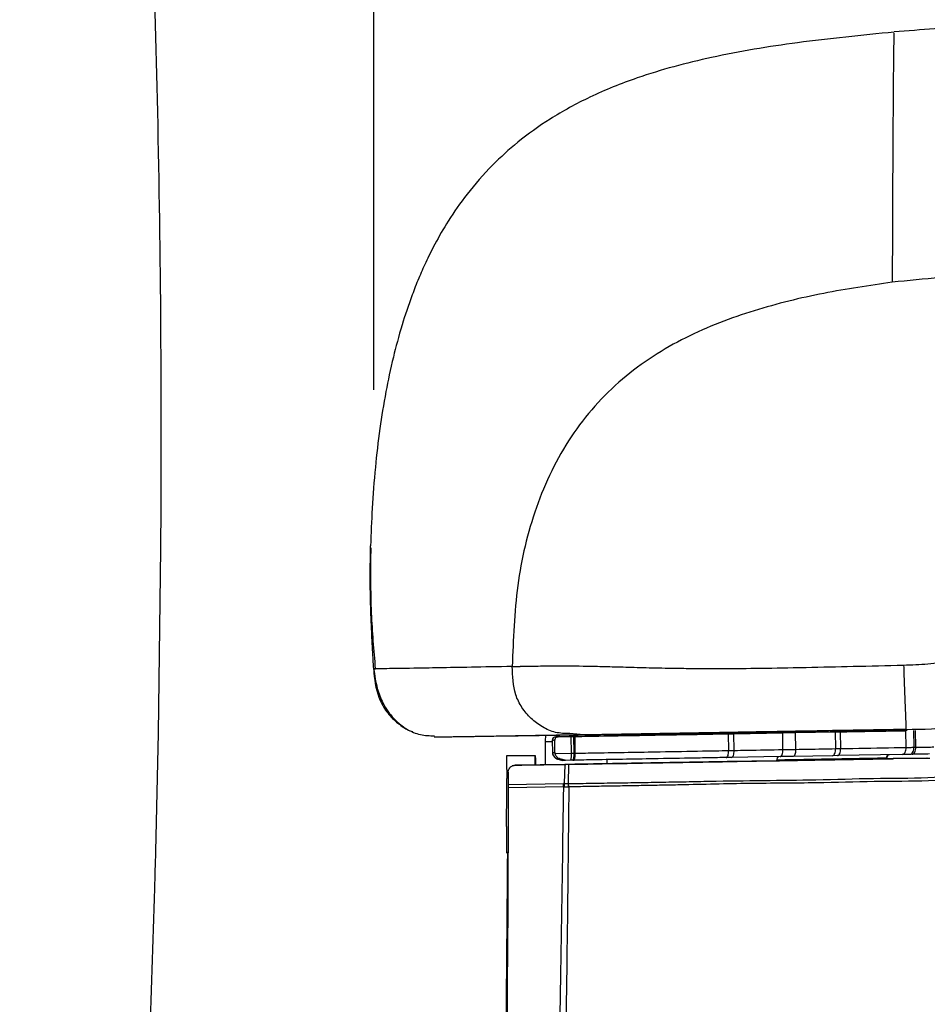
# Model space of a CAD drawing. Units: millimetres. Extents: x 0 to 297, y 0 to 210.
# Drawn here: x 52 to 55, y 121 to 125 of the extents above; entities that cross this region are included whole.
import ezdxf

# ---------------------------------------------------------------- set-up
doc = ezdxf.new("R2010")
doc.units = ezdxf.units.MM
doc.linetypes.add('SLD-Solid', pattern=[0])
doc.layers.add('DEFAULT', color=179, linetype='SLD-Solid')
doc.styles.add('SLDTEXTSTYLE2', font='GOTHIC.TTF', dxfattribs={"width": 0.913})
doc.dimstyles.new('SLDDIMSTYLE0', dxfattribs={"dimtxt": 3.5, "dimasz": 3.302, "dimexe": 0, "dimexo": 0.0625, "dimgap": 0.875, "dimtad": 1, "dimdec": 0, "dimlfac": 20, "dimrnd": 1e-09, "dimzin": 12, "dimdsep": 46, "dimtxsty": 'SLDTEXTSTYLE2', "dimsah": 1, "dimcen": 0.09, "dimadec": 0, "dimazin": 3, "dimtfac": 1, "dimtdec": 0, "dimtmove": 0, "dimatfit": 0, "dimfxl": 0, "dimfrac": 2, "dimtolj": 1, "dimtzin": 12, "dimarcsym": 0})
doc.dimstyles.new('SLDDIMSTYLE1', dxfattribs={"dimtxt": 3.5, "dimasz": 3.302, "dimexe": 0, "dimexo": 0.0625, "dimgap": 0.875, "dimtad": 1, "dimdec": 0, "dimlfac": 20, "dimrnd": 1e-09, "dimzin": 12, "dimdsep": 46, "dimtxsty": 'SLDTEXTSTYLE2', "dimsah": 1, "dimcen": 0.09, "dimadec": 0, "dimazin": 3, "dimtfac": 1, "dimtdec": 0, "dimtofl": 0, "dimtmove": 0, "dimatfit": 3, "dimfxl": 0, "dimfrac": 2, "dimtolj": 1, "dimtzin": 12, "dimarcsym": 0})

# ---------------------------------------------------------------- blocks, each defined once
blk = doc.blocks.new('_D')
at = {"layer": 'DEFAULT'}
for p, q in [((23.8935, 125.0432), (23.8935, 178.2141)), ((57.8704, 125.0432), (57.8704, 178.2141)), ((23.8935, 177.2141), (17.5435, 177.2141)), ((23.8935, 177.2141), (57.8704, 177.2141)), ((57.8704, 177.2141), (64.2204, 177.2141))]:
    blk.add_line(p, q, dxfattribs=at)
for points in [[(23.8935, 177.2141), (20.5915, 177.7221), (20.5915, 176.7061)], [(57.8704, 177.2141), (61.1724, 176.7061), (61.1724, 177.7221)]]:
    blk.add_solid(points, dxfattribs=at)
at = {"layer": 'DEFAULT', "char_height": 3.5, "attachment_point": 1, "style": 'SLDTEXTSTYLE2'}
for s, insert in [('680', (36.4356, 181.6873)), ('Outer width', (26.9953, 176.1311))]:
    blk.add_mtext(s, dxfattribs=dict(at, insert=insert))
blk = doc.blocks.new('_D_1')
at = {"layer": 'DEFAULT'}
for p, q in [((28.5929, 123.2261), (28.5929, 168.0016)), ((53.171, 123.2261), (53.171, 168.0016)), ((28.5929, 167.0016), (53.171, 167.0016))]:
    blk.add_line(p, q, dxfattribs=at)
for points in [[(28.5929, 167.0016), (31.8949, 166.4936), (31.8949, 167.5096)], [(53.171, 167.0016), (49.869, 167.5096), (49.869, 166.4936)]]:
    blk.add_solid(points, dxfattribs=at)
at = {"layer": 'DEFAULT', "char_height": 3.5, "attachment_point": 1, "rotation": 0, "style": 'SLDTEXTSTYLE2'}
for s, insert in [('492', (36.4356, 171.4743)), ('Inner', (34.7245, 165.918)), ('Width', (33.796, 160.3618))]:
    blk.add_mtext(s, dxfattribs=dict(at, insert=insert))

msp = doc.modelspace()

# ---------------------------------------------------------------- linework, layer by layer
at = {"color": 7, "linetype": 'SLD-Solid', "lineweight": 25}
for p, q in [((52.4068393, 122.6564655), (52.3981666, 121.9957175)), ((53.1732302, 122.2262004), (53.177768, 122.2263765)), ((55.0835385, 122.0046276), (54.0500553, 121.9865735)), ((55.0184589, 122.0033323), (55.0793453, 122.0043981)), ((55.0336567, 122.0037315), (55.0263895, 122.0033397)), ((55.0336567, 122.0037315), (55.0324515, 122.0036224)), ((55.078405, 122.0090906), (55.05981, 122.0087657)), ((55.0783108, 122.0090785), (55.0783644, 122.0090833)), ((55.0803934, 121.9444073), (55.0793453, 122.0043981)), ((55.1069334, 122.0048812), (55.1079815, 121.9448904)), ((55.1152784, 121.9450181), (55.1142303, 122.005009)), ((52.3981647, 121.9956137), (52.3885275, 121.5710997)), ((53.5665234, 121.9835225), (53.5666995, 121.9835297)), ((53.6228469, 121.9844766), (53.5703548, 121.9835631)), ((53.7871915, 121.9661083), (53.788358, 121.9889928)), ((53.8113061, 121.9697373), (53.8120652, 121.9262859)), ((53.8113546, 121.9697379), (53.8121108, 121.9264515)), ((53.8210709, 121.9265871), (53.8203147, 121.9698735)), ((53.8325716, 121.9825896), (53.8791384, 121.9834034)), ((53.9243515, 121.9890165), (53.8737238, 121.9937522)), ((53.8791384, 121.9834034), (53.8886484, 121.9835696)), ((53.8801865, 121.9234125), (53.8791384, 121.9834034)), ((53.8886484, 121.9835696), (53.8928074, 121.9836423)), ((53.8896965, 121.9235788), (53.8886484, 121.9835696)), ((53.8938554, 121.9236515), (53.8928074, 121.9836423)), ((53.9814663, 121.9899813), (53.9243515, 121.9890165)), ((53.9845154, 121.9900334), (53.9814663, 121.9899813)), ((54.0471485, 121.9864168), (54.0470902, 121.9864115)), ((54.0499971, 121.9865683), (54.8084033, 121.9998104)), ((54.0500553, 121.9865735), (54.0499971, 121.9865683)), ((54.0578108, 121.9865579), (54.0578015, 121.986557)), ((54.1167716, 121.9923116), (54.1096556, 121.9921884)), ((54.2463836, 121.9945609), (54.2350574, 121.994364)), ((54.4428136, 121.9932604), (54.4622598, 121.9936005)), ((54.4438616, 121.9332695), (54.4428136, 121.9932604)), ((54.4676686, 121.9984157), (54.4552061, 121.9981983)), ((54.4622598, 121.9936005), (54.637432, 121.9966647)), ((54.4633079, 121.9336096), (54.4622598, 121.9936005)), ((54.637432, 121.9966647), (54.6839664, 121.9974789)), ((54.6384801, 121.9366739), (54.637432, 121.9966647)), ((54.6839664, 121.9974789), (54.8264306, 121.9999715)), ((54.6850144, 121.937488), (54.6839664, 121.9974789)), ((54.8264306, 121.9999715), (54.8443683, 122.0002854)), ((54.8274787, 121.9399807), (54.8264306, 121.9999715)), ((54.8443683, 122.0002854), (55.0069307, 122.0031305)), ((54.8454163, 121.9402946), (54.8443683, 122.0002854)), ((55.0069847, 122.0031314), (55.0184369, 122.0033319)), ((53.7871928, 121.8822484), (53.7871915, 121.9661083)), ((54.4438616, 121.9332695), (54.4633079, 121.9336096)), ((54.6384801, 121.9366739), (54.6850144, 121.937488)), ((54.8274787, 121.9399807), (54.8454163, 121.9402946)), ((55.1079815, 121.9448904), (55.1152784, 121.9450181)), ((53.6484918, 121.9151042), (53.7484923, 121.9151506)), ((53.8210709, 121.9265871), (53.8215002, 121.922387)), ((53.8215002, 121.922387), (53.8801865, 121.9234125)), ((53.8584316, 121.8980299), (53.8483623, 121.8978776)), ((53.8783298, 121.8983776), (53.8584316, 121.8980299)), ((53.8848627, 121.8984918), (53.8783298, 121.8983776)), ((53.8801865, 121.9234125), (53.8896965, 121.9235788)), ((53.8896965, 121.9235788), (53.8938554, 121.9236515)), ((54.4544517, 121.9084523), (54.4351064, 121.908114)), ((54.628341, 121.9114941), (54.4544517, 121.9084523)), ((54.6745526, 121.9123026), (54.628341, 121.9114941)), ((54.8031774, 121.8999865), (54.6607158, 121.8974939)), ((54.8159437, 121.9147765), (54.6745526, 121.9123026)), ((54.8211156, 121.9003004), (54.8031774, 121.8999865)), ((54.8337637, 121.9150883), (54.8159437, 121.9147765)), ((54.983623, 121.9031445), (54.8211141, 121.9003004)), ((55.0664652, 121.9191612), (54.8337637, 121.9150883)), ((54.9951836, 121.9033469), (54.983624, 121.9031445)), ((55.0909771, 121.9050239), (54.9951919, 121.903347)), ((55.0104034, 121.9060286), (55.0091983, 121.9059195)), ((55.1560821, 121.9062728), (55.0331933, 121.9041259)), ((55.0337623, 121.9040666), (55.0347109, 121.9041524)), ((55.0347109, 121.9041524), (55.1560822, 121.9062728)), ((55.1545907, 121.9061378), (55.0909771, 121.9050239)), ((55.1008, 121.9197624), (55.0931098, 121.9196278)), ((55.1545907, 121.9061378), (55.1652229, 121.9063803)), ((55.1560822, 121.9062728), (55.1545907, 121.9061378)), ((53.6484237, 121.8651649), (53.6484075, 121.8330139)), ((53.8558852, 121.8834184), (53.6777389, 121.8803053)), ((53.6777389, 121.8803053), (53.6781281, 121.8803415)), ((53.7017722, 121.8807559), (53.9386908, 121.8848956)), ((53.8558852, 121.8834184), (53.8538637, 121.8146645)), ((53.8653952, 121.8835846), (53.8558852, 121.8834184)), ((53.8695602, 121.8836574), (53.8653952, 121.8835846)), ((53.8695593, 121.8837104), (53.8684236, 121.8147274)), ((53.9386908, 121.8848956), (54.0430848, 121.8867203)), ((54.4390068, 121.8936155), (54.4195603, 121.8932753)), ((54.6141788, 121.8966797), (54.4390062, 121.8936155)), ((54.6607158, 121.8974939), (54.6141788, 121.8966797)), ((53.6531415, 121.855321), (53.653098, 121.8110992)), ((53.6530881, 121.7991442), (53.6515224, 121.3322013)), ((53.8522517, 121.8026391), (53.6530881, 121.7991442)), ((53.653098, 121.8110992), (53.8515252, 121.8145678)), ((53.8538637, 121.8146645), (53.8515252, 121.8145678)), ((53.8522517, 121.8026391), (53.8553691, 121.8027137)), ((53.8538637, 121.8146645), (53.8684236, 121.8147275)), ((53.8553691, 121.8027137), (53.869929, 121.8029457)), ((53.8684236, 121.8147274), (53.8689729, 121.8147331)), ((53.869929, 121.8029456), (53.8706584, 121.8029423)), ((53.6476766, 121.6608361), (53.6471315, 121.5652501)), ((53.6515224, 121.3322013), (53.6511026, 121.26101))]:
    msp.add_line(p, q, dxfattribs=at)
at = {"color": 8, "linetype": 'SLD-Solid', "lineweight": 25}
for p, q in [((53.1708185, 122.2261069), (53.1732302, 122.2262004)), ((55.0326995, 122.0037166), (55.0336567, 122.0037315)), ((53.8113546, 121.9697379), (53.8113061, 121.9697373)), ((53.7871915, 121.9661083), (53.8113695, 121.9661087)), ((53.7512047, 121.8816196), (53.7508935, 121.9139432)), ((53.8310839, 121.9026234), (53.8382538, 121.9005543))]:
    msp.add_line(p, q, dxfattribs=at)
at = {"color": 8, "linetype": 'SLD-Solid', "lineweight": 25, "flags": 128}
msp.add_lwpolyline([(53.828681, 121.982545), (53.8261925, 121.9825009), (53.8236313, 121.9824543)], dxfattribs=at)
at = {"color": 7, "linetype": 'SLD-Solid', "lineweight": 25, "flags": 128}
for points in [[(53.9958949, 121.9854738), (53.9610619, 121.9848649), (53.9280092, 121.9842868), (53.8979137, 121.9837601), (53.871847, 121.9833034), (53.8507373, 121.9829332), (53.8353364, 121.9826624), (53.828681, 121.982545)], [(54.4351064, 121.908114), (54.4368913, 121.9086253), (54.4385908, 121.9100777), (54.4401396, 121.9124151), (54.4414782, 121.9155479), (54.4425551, 121.9193555), (54.443329, 121.9236918), (54.4437702, 121.9283899), (54.4438616, 121.9332695)], [(54.4544517, 121.9084523), (54.4562563, 121.9089641), (54.4579747, 121.9104167), (54.4595409, 121.9127545), (54.4608948, 121.9158875), (54.4619843, 121.9196954), (54.4627676, 121.9240318), (54.4632145, 121.92873), (54.4633079, 121.9336096)], [(54.628341, 121.9114941), (54.6303959, 121.9120102), (54.632355, 121.9134671), (54.634143, 121.9158087), (54.6356913, 121.9189451), (54.6369404, 121.9227558), (54.6378422, 121.9270943), (54.6383621, 121.9317938), (54.6384801, 121.9366739)], [(54.6745526, 121.9123026), (54.6766704, 121.9128198), (54.67869, 121.9142777), (54.6805339, 121.9166203), (54.6821311, 121.9197576), (54.6834203, 121.923569), (54.6843519, 121.927908), (54.6848902, 121.9326079), (54.6850144, 121.937488)], [(54.8159437, 121.9147765), (54.8182709, 121.9152974), (54.8204918, 121.9167588), (54.8225212, 121.9191047), (54.824281, 121.9222448), (54.8257037, 121.9260585), (54.8267345, 121.9303992), (54.8273338, 121.9351002), (54.8274787, 121.9399807)], [(54.8337637, 121.9150883), (54.8361139, 121.9156096), (54.8383569, 121.9170714), (54.8404066, 121.9194177), (54.8421842, 121.9225581), (54.8436215, 121.926372), (54.8446632, 121.930713), (54.8452692, 121.935414), (54.8454163, 121.9402946)], [(55.0664652, 121.9191612), (55.0692592, 121.9196903), (55.0719291, 121.9211596), (55.0743723, 121.9235127), (55.0764948, 121.9266591), (55.0782151, 121.930478), (55.079467, 121.9348227), (55.0802026, 121.939526), (55.0803934, 121.9444073)], [(55.0803934, 121.9444073), (55.0839198, 121.944469), (55.0874245, 121.9445304), (55.0909072, 121.9445914), (55.0943676, 121.944652), (55.0978055, 121.9447122), (55.1012206, 121.944772), (55.1046127, 121.9448314), (55.1079815, 121.9448904)], [(53.8382538, 121.9005543), (53.8391132, 121.9003063), (53.8483608, 121.8978779), (53.8483621, 121.8978776), (53.8483621, 121.8978776)], [(54.6176856, 121.8989381), (54.6177622, 121.9013641), (54.6180557, 121.9036977), (54.618555, 121.9058503), (54.6192411, 121.9077399), (54.6200879, 121.9092948), (54.6210631, 121.9104556), (54.6221297, 121.9111784), (54.6232471, 121.9114356)], [(55.0931098, 121.9196278), (55.0898576, 121.9195708), (55.0865825, 121.9195135), (55.0832848, 121.9194557), (55.0799646, 121.9193976), (55.0766224, 121.9193391), (55.0732582, 121.9192802), (55.0698724, 121.9192209), (55.0664652, 121.9191612)], [(53.668101, 121.8780465), (53.6678968, 121.8780273), (53.667709, 121.8780096)]]:
    msp.add_lwpolyline(points, dxfattribs=at)
at = {"color": 7, "linetype": 'SLD-Solid', "lineweight": 25}
for centre, radius, start, end in [((53.8238512, 121.9699577), 0.0124985, 91.007892, 181.0078019), ((53.7296196, 121.8746247), 0.0447049, 61.5837938, 65.0289648), ((53.837106, 121.9268861), 0.0249989, 180.9962391, 256.0606852), ((53.8097046, 121.9160534), 0.070865, 345.5562114, 5.9607183), ((55.0229034, 121.9060288), 0.0125, 102.9392221, 180.0008695)]:
    msp.add_arc(centre, radius, start, end, dxfattribs=at)
at = {"color": 8, "linetype": 'SLD-Solid', "lineweight": 25}
msp.add_arc((55.0216983, 121.9059197), 0.0125, 95.1716375, 180.0008702, dxfattribs=at)
at = {"color": 7, "linetype": 'SLD-Solid', "lineweight": 25}
for points, knots in [([(52.3028049, 126.3210355), (52.3170408, 126.0914301), (52.3456316, 125.6303004), (52.376016, 124.9311393), (52.3975613, 124.2032731), (52.409292, 123.4444379), (52.4076606, 122.9203251), (52.4068393, 122.6564655)], [0, 0, 0, 0, 0.1896086979, 0.3808020709, 0.5752977758, 0.7861877418, 1, 1, 1, 1]), ([(57.7613547, 124.197808), (57.6904157, 124.2248893), (57.5578081, 124.2755128), (57.3752389, 124.3304935), (57.2272648, 124.3697579), (57.1055273, 124.3983945), (56.9928649, 124.4222644), (56.8481153, 124.4496793), (56.6781121, 124.476778), (56.4823885, 124.5011538), (56.3055599, 124.5179556), (56.1410967, 124.5293255), (55.976244, 124.5369058), (55.7901573, 124.5410553), (55.5710858, 124.5397336), (55.3163149, 124.53075), (55.1338082, 124.5165079), (55.0370866, 124.5089602)], [0, 0, 0, 0, 0.087696836, 0.163933245, 0.22142236, 0.266851304, 0.31192321, 0.356847164, 0.440001801, 0.511232591, 0.575667181, 0.634421662, 0.688905569, 0.750896008, 0.823326488, 0.906369743, 1, 1, 1, 1]), ([(55.0372679, 124.5084172), (54.9211844, 124.4969298), (54.6992838, 124.4749709), (54.3900275, 124.4237423), (54.1407925, 124.357331), (53.9484045, 124.2797889), (53.8048853, 124.2010645), (53.6882113, 124.117084), (53.5896488, 124.0270804), (53.5072006, 123.9329986), (53.4397503, 123.8360737), (53.3917667, 123.7528255), (53.3568323, 123.682245), (53.3302983, 123.6215925), (53.3002591, 123.5448522), (53.268678, 123.4489191), (53.2380992, 123.334246), (53.212291, 123.2113537), (53.1912995, 123.0803729), (53.1753228, 122.9416472), (53.164465, 122.8016746), (53.1615147, 122.711653), (53.1600665, 122.6674643)], [0, 0, 0, 0, 0.062775566, 0.11999936, 0.171833663, 0.207294966, 0.239933218, 0.269836705, 0.297172176, 0.329871152, 0.358339001, 0.382621581, 0.402783752, 0.421916198, 0.44459752, 0.492124499, 0.550823931, 0.620844346, 0.70226282, 0.795117659, 0.899429845, 1, 1, 1, 1]), ([(56.8457846, 123.4332044), (56.7143792, 123.4712599), (56.442606, 123.5499664), (56.0587525, 123.6143555), (55.6990934, 123.6437716), (55.3695599, 123.6460053), (55.1452464, 123.6233131), (55.030328, 123.6116877)], [0, 0, 0, 0, 0.224977903, 0.465300345, 0.635040746, 0.813027133, 1, 1, 1, 1]), ([(55.030328, 123.6116877), (54.9482304, 123.5997259), (54.7815337, 123.5754378), (54.5319675, 123.5139929), (54.3262719, 123.436584), (54.1708563, 123.3478837), (54.0608747, 123.2665755), (53.9616935, 123.1699746), (53.8763619, 123.0590787), (53.806339, 122.9363248), (53.7334076, 122.7604455), (53.6783335, 122.5244984), (53.6713586, 122.3316034), (53.6678492, 122.2345489)], [0, 0, 0, 0, 0.115100627, 0.233708384, 0.35537319, 0.417359965, 0.48001092, 0.543246594, 0.607089844, 0.671459189, 0.736391383, 0.867366259, 1, 1, 1, 1]), ([(53.1640993, 122.3505152), (53.1631077, 122.3734446), (53.1605624, 122.4322991), (53.1578347, 122.5379662), (53.1590237, 122.6206962), (53.1596958, 122.6674668)], [0, 0, 0, 0, 0.2171743269, 0.5574362547, 1, 1, 1, 1]), ([(53.1603022, 122.6599579), (53.1596518, 122.5821128), (53.1584569, 122.4391064), (53.1709463, 122.2929225), (53.1766371, 122.2263132)], [0, 0, 0, 0, 0.544346466, 1, 1, 1, 1]), ([(53.1670529, 122.2932939), (53.1665318, 122.3027734), (53.1654835, 122.3218442), (53.1645625, 122.3409209), (53.1640993, 122.3505152)], [0, 0, 0, 0, 0.497066287, 1, 1, 1, 1]), ([(53.1711438, 122.2261282), (53.1704229, 122.2373235), (53.169075, 122.2582554), (53.167788, 122.2802635), (53.167162, 122.2913547), (53.1670814, 122.2927879), (53.1670597, 122.2931752), (53.1670536, 122.2932826), (53.1670529, 122.2932939)], [0, 0, 0, 0, 0.500292818, 0.935399987, 0.98276994, 0.99514994, 0.999491555, 1, 1, 1, 1]), ([(53.8689728, 121.8147331), (53.8975682, 121.815188), (53.9545728, 121.8160949), (54.0396119, 121.8173938), (54.1241459, 121.8187056), (54.208277, 121.8200999), (54.2919394, 121.8215808), (54.4777237, 121.8258867), (54.705689, 121.8260162), (54.9647653, 121.8347321), (55.1602778, 121.8336023), (55.3396304, 121.851552), (55.5135908, 121.9020663), (55.6746962, 121.9661826), (55.8101898, 122.0424207), (55.9104161, 122.1141911), (55.9800676, 122.1793156), (56.0255877, 122.2323508), (56.0408008, 122.2492329), (56.0483595, 122.2576209)], [0, 0, 0, 0, 0.023408881, 0.046665321, 0.069934145, 0.093209456, 0.116483409, 0.139755463, 0.249346217, 0.311494784, 0.373693665, 0.435831246, 0.498131552, 0.581573111, 0.665562465, 0.749848947, 0.83397614, 0.917509704, 1, 1, 1, 1]), ([(55.0711612, 122.2395667), (55.1000473, 122.2406363), (55.157808, 122.242775), (55.2147227, 122.2510959), (55.2431744, 122.2552555)], [0, 0, 0, 0, 0.50010083, 1, 1, 1, 1]), ([(53.6677887, 122.2345495), (53.6165351, 122.2335787), (53.514027, 122.2316373), (53.4034438, 122.2294961), (53.2961419, 122.2276593), (53.2076622, 122.2264547), (53.1830993, 122.2262228), (53.1708178, 122.2261068)], [0, 0, 0, 0, 0.166665014, 0.333333204, 0.500000293, 0.750000542, 1, 1, 1, 1]), ([(53.1708178, 122.2261068), (53.1708913, 122.2250281), (53.1731486, 122.1919087), (53.1798436, 122.1377566), (53.2120092, 122.077422), (53.2465539, 122.037988), (53.2893828, 122.0083919), (53.3373142, 121.9873652), (53.3716586, 121.9864871), (53.3885834, 121.9860544)], [0, 0, 0, 0, 0.009340013, 0.286764859, 0.430212993, 0.573675728, 0.717143574, 0.860608944, 1, 1, 1, 1]), ([(53.1708345, 122.2261272), (53.1742444, 122.2024944), (53.1803171, 122.1604069), (53.2036637, 122.0996032), (53.2353327, 122.0538008), (53.2711346, 122.0223356), (53.2937443, 122.0044855), (53.3090549, 122.0018462), (53.3109745, 122.0015152)], [0, 0, 0, 0, 0.249825399, 0.444911928, 0.681483148, 0.809303056, 0.976090638, 1, 1, 1, 1]), ([(53.6678492, 122.2345489), (53.6722818, 122.2346873), (53.6803756, 122.23494), (53.6911798, 122.2350178), (53.696067, 122.235053)], [0, 0, 0, 0, 0.547656838, 1, 1, 1, 1]), ([(53.696067, 122.235053), (53.6963708, 122.2350619), (53.6969784, 122.2350797), (53.6975956, 122.2350826), (53.6979043, 122.2350841)], [0, 0, 0, 0, 0.499977485, 1, 1, 1, 1]), ([(53.6978389, 122.235086), (53.703884, 122.2351874), (53.715973, 122.2353902), (53.7325712, 122.2356315), (53.7408697, 122.2357522)], [0, 0, 0, 0, 0.500039878, 1, 1, 1, 1]), ([(53.7408735, 122.235752), (53.7414089, 122.2357675), (53.7424798, 122.2357986), (53.7435693, 122.2357979), (53.744114, 122.2357975)], [0, 0, 0, 0, 0.50000468, 1, 1, 1, 1]), ([(53.744114, 122.2357975), (53.765376, 122.2362364), (53.8054867, 122.2370643), (53.884794, 122.2364506), (53.9220619, 122.2361622)], [0, 0, 0, 0, 0.530082564, 1, 1, 1, 1]), ([(56.0548245, 122.2396526), (56.0471182, 122.2315201), (56.0315958, 122.2151393), (55.9858195, 122.1629793), (55.9160293, 122.0987193), (55.8157653, 122.0277112), (55.6800767, 121.9523529), (55.518558, 121.8888834), (55.343674, 121.8389693), (55.1633609, 121.821578), (54.9670948, 121.8233048), (54.7518922, 121.8159004), (54.5187027, 121.8162217), (54.3316109, 121.8110674), (54.2039636, 121.8087197), (54.1378478, 121.8075451), (54.0714911, 121.8064158), (54.0049272, 121.8052888), (53.937998, 121.8041476), (53.8931688, 121.8033453), (53.8706582, 121.8029424)], [0, 0, 0, 0, 0.082110517, 0.165389632, 0.249384206, 0.333624916, 0.417651247, 0.501255805, 0.563813094, 0.626352985, 0.688587114, 0.750756027, 0.820453226, 0.890230893, 0.908512894, 0.926792221, 0.945066386, 0.96333264, 0.981587832, 1, 1, 1, 1]), ([(53.9220619, 122.2361622), (53.9233443, 122.2361602), (53.9259085, 122.2361561), (53.9285123, 122.2360934), (53.929814, 122.2360621)], [0, 0, 0, 0, 0.500099484, 1, 1, 1, 1]), ([(53.929814, 122.2360621), (53.9303022, 122.2360574), (53.9312787, 122.2360479), (53.9322607, 122.2360303), (53.9327517, 122.2360215)], [0, 0, 0, 0, 0.500036789, 1, 1, 1, 1]), ([(53.9327517, 122.2360215), (53.9541299, 122.2356131), (53.9953295, 122.234826), (54.0717006, 122.2324481), (54.1551532, 122.2300597), (54.2195607, 122.2289492), (54.2509433, 122.2284081)], [0, 0, 0, 0, 0.276260712, 0.532401965, 0.772162139, 1, 1, 1, 1]), ([(54.2509433, 122.2284081), (54.2726379, 122.2281177), (54.3157324, 122.2275407), (54.3627722, 122.2272428), (54.3861314, 122.2270948)], [0, 0, 0, 0, 0.503417826, 1, 1, 1, 1]), ([(54.3861314, 122.2270948), (54.4313964, 122.2272431), (54.5246286, 122.2275485), (54.6243473, 122.229432), (54.6756517, 122.2304011)], [0, 0, 0, 0, 0.4855085743, 1, 1, 1, 1]), ([(54.6756584, 122.2303832), (54.6832601, 122.2305443), (54.6984626, 122.2308664), (54.7137203, 122.2311967), (54.7213487, 122.2313619)], [0, 0, 0, 0, 0.5000299735, 1, 1, 1, 1]), ([(54.7213474, 122.2313661), (54.7775117, 122.2325828), (54.8936832, 122.2350994), (55.0107115, 122.2380451), (55.0711612, 122.2395667)], [0, 0, 0, 0, 0.483460859, 1, 1, 1, 1]), ([(55.0711612, 122.2395667), (55.0715138, 122.2265285), (55.0722182, 122.2004883), (55.0737034, 122.157295), (55.0754216, 122.1143901), (55.077073, 122.0755602), (55.0784082, 122.0432692), (55.0791657, 122.020269), (55.0791103, 122.0092914), (55.0785775, 122.0091495), (55.0783108, 122.0090785)], [0, 0, 0, 0, 0.125221721, 0.250095048, 0.374955573, 0.499910794, 0.624889784, 0.749785765, 0.874742582, 1, 1, 1, 1]), ([(55.05981, 122.0087657), (54.9950439, 122.0076342), (54.864759, 122.0053582), (54.705338, 122.0025741), (54.5846253, 122.0004671), (54.5034172, 121.9990504), (54.4323123, 121.9978112), (54.3624291, 121.9965944), (54.3032961, 121.9955669), (54.2369436, 121.9944161), (54.1780414, 121.9933978), (54.1142811, 121.9923012), (54.0742987, 121.9916212), (54.0558979, 121.9913138), (54.0490731, 121.9911998)], [0, 0, 0, 0, 0.083171063, 0.167308437, 0.205285179, 0.244186689, 0.282264819, 0.321641962, 0.3788893, 0.437428941, 0.544656553, 0.652038776, 0.870943553, 1, 1, 1, 1]), ([(55.0783108, 122.0090785), (55.0198363, 122.0080569), (54.9069932, 122.0060855), (54.7431442, 122.0032238), (54.5948196, 122.000634), (54.507566, 121.9991117), (54.4676686, 121.9984157)], [0, 0, 0, 0, 0.280640028, 0.541574764, 0.790381448, 1, 1, 1, 1]), ([(55.0324515, 122.0036224), (55.0306384, 122.0035888), (55.0267411, 122.0035166), (54.9645621, 122.0024248), (54.8835422, 122.0010046), (54.7735571, 121.9990782), (54.6830843, 121.997495), (54.6274986, 121.9965222)], [0, 0, 0, 0, 0.164872984, 0.35438764, 0.533758903, 0.713545814, 1, 1, 1, 1]), ([(54.8084033, 121.9998104), (54.8310438, 122.0002057), (54.87617, 122.0009936), (54.9384693, 122.0020808), (54.9898572, 122.0029765), (55.0239767, 122.0035691), (55.0318249, 122.0037034), (55.0326197, 122.0037154), (55.0326995, 122.0037166)], [0, 0, 0, 0, 0.190551171, 0.379800188, 0.546624423, 0.714097347, 0.971308287, 1, 1, 1, 1]), ([(55.0783108, 122.0090785), (55.1406781, 122.0096735), (55.207113, 122.0103074), (55.2701051, 122.0249473), (55.2739619, 122.0258436)], [0, 0, 0, 0, 0.938772751, 1, 1, 1, 1]), ([(53.3882365, 121.9821641), (53.3895818, 121.9821706), (53.3923374, 121.9821839), (53.3988358, 121.9822481), (53.4060356, 121.9823287), (53.4132012, 121.9824155), (53.4200147, 121.9825029), (53.4266255, 121.9825918), (53.4332144, 121.9826859), (53.4402049, 121.9827874), (53.4476561, 121.9828971), (53.4626869, 121.9831213), (53.4878269, 121.9835054), (53.5223323, 121.9840459), (53.5558167, 121.9845778), (53.5859541, 121.9850608), (53.6172305, 121.9855655), (53.6419559, 121.9859669), (53.6596373, 121.9862548), (53.6709358, 121.9864391), (53.68429, 121.9866573), (53.6998928, 121.9869127), (53.7178947, 121.9872079), (53.7398842, 121.9875692), (53.7664788, 121.9880071), (53.7984979, 121.9885356), (53.8336655, 121.9891177), (53.8603422, 121.9895618), (53.8733538, 121.9897784)], [0, 0, 0, 0, 0.039604166, 0.081124953, 0.118488984, 0.15169617, 0.180746498, 0.205639995, 0.230317238, 0.254444758, 0.278870552, 0.303594624, 0.393704264, 0.484160138, 0.541722979, 0.599273573, 0.654450742, 0.705492593, 0.720224259, 0.737480358, 0.757528263, 0.780367974, 0.805999496, 0.834422838, 0.871505933, 0.912466944, 0.957305632, 1, 1, 1, 1]), ([(53.5694748, 121.9836135), (53.5662974, 121.9835572), (53.5444135, 121.9831698), (53.5245654, 121.9828097), (53.5209118, 121.9827334), (53.5185772, 121.9826847)], [0, 0, 0, 0, 0.057775663, 0.3979243992, 1, 1, 1, 1]), ([(53.5703548, 121.9835631), (53.5697424, 121.9835558), (53.5681959, 121.9835376), (53.5671532, 121.9835282), (53.5665234, 121.9835225)], [0, 0, 0, 0, 0.395984372, 1, 1, 1, 1]), ([(54.0490731, 121.9911998), (54.0408038, 121.9910623), (53.9994567, 121.9903747), (53.9331822, 121.9892794), (53.8680552, 121.9882112), (53.8085609, 121.9872414), (53.7547879, 121.9863715), (53.7087106, 121.9856361), (53.6625077, 121.9849078), (53.6395464, 121.9845577), (53.62285, 121.9843031)], [0, 0, 0, 0, 0.037979191, 0.189897286, 0.34181466, 0.417773061, 0.569690327, 0.721607585, 0.797565984, 1, 1, 1, 1]), ([(53.8203147, 121.9698735), (53.8201232, 121.9698706), (53.8191657, 121.9698561), (53.8161279, 121.96981), (53.8133748, 121.9697684), (53.8113546, 121.9697379)], [0, 0, 0, 0, 0.062403429, 0.312017149, 1, 1, 1, 1]), ([(53.8325716, 121.9825896), (53.8311691, 121.9824265), (53.828364, 121.9821001), (53.8246577, 121.9798723), (53.8218922, 121.9766417), (53.8204681, 121.9731031), (53.8203581, 121.9707866), (53.8203147, 121.9698735)], [0, 0, 0, 0, 0.2153129, 0.430633568, 0.645728696, 0.860352268, 1, 1, 1, 1]), ([(53.8299579, 121.9825673), (53.82865, 121.9825443), (53.8251905, 121.9824834), (53.8243053, 121.982467), (53.8237318, 121.9824569), (53.8236259, 121.9824547), (53.8236235, 121.9824546)], [0, 0, 0, 0, 0.286779894, 0.758551296, 0.994521361, 1, 1, 1, 1]), ([(53.8236313, 121.9824543), (53.8238149, 121.9824571), (53.8247329, 121.9824709), (53.8276547, 121.982515), (53.8304916, 121.9825581), (53.8325716, 121.9825896)], [0, 0, 0, 0, 0.062537944, 0.312689721, 1, 1, 1, 1]), ([(53.8928074, 121.9836423), (53.925478, 121.9842135), (54.0092565, 121.9856784), (54.1431701, 121.98802), (54.2941709, 121.9906606), (54.3932653, 121.9923938), (54.4428136, 121.9932604)], [0, 0, 0, 0, 0.175649352, 0.450424398, 0.725205997, 1, 1, 1, 1]), ([(54.1096556, 121.9921884), (54.0845366, 121.9917543), (54.0296167, 121.9908051), (54.00038, 121.9903048), (53.9845154, 121.9900334)], [0, 0, 0, 0, 0.457374212, 1, 1, 1, 1]), ([(54.0578015, 121.986557), (54.0577205, 121.9865556), (54.0502662, 121.9864251), (54.0366307, 121.9861864), (54.0169375, 121.9858416), (54.0021759, 121.9855835), (53.9958949, 121.9854738)], [0, 0, 0, 0, 0.004024134, 0.370514746, 0.73215495, 1, 1, 1, 1]), ([(54.6274986, 121.9965222), (54.5793077, 121.9956791), (54.4829312, 121.9939929), (54.3334717, 121.9913786), (54.1916663, 121.9888985), (54.0990651, 121.9872792), (54.0578108, 121.9865579)], [0, 0, 0, 0, 0.262952722, 0.525876909, 0.788776126, 1, 1, 1, 1]), ([(54.2350574, 121.994364), (54.2133899, 121.9939875), (54.1663263, 121.9931698), (54.1341398, 121.9926124), (54.1167716, 121.9923116)], [0, 0, 0, 0, 0.460389285, 1, 1, 1, 1]), ([(54.4552061, 121.9981983), (54.415442, 121.9975051), (54.3334773, 121.996076), (54.2759845, 121.9950759), (54.2463836, 121.9945609)], [0, 0, 0, 0, 0.485136718, 1, 1, 1, 1]), ([(53.8938554, 121.9236515), (53.9186393, 121.9240848), (54.0208733, 121.9258723), (54.17354, 121.9285419), (54.3316578, 121.931307), (54.4127542, 121.9327254), (54.4438616, 121.9332695)], [0, 0, 0, 0, 0.133219799, 0.549532754, 0.827207584, 1, 1, 1, 1]), ([(54.4633079, 121.9336096), (54.4787573, 121.9338799), (54.5377496, 121.9349117), (54.5957036, 121.9359256), (54.6384801, 121.9366739)], [0, 0, 0, 0, 0.261889727, 1, 1, 1, 1]), ([(54.6850144, 121.937488), (54.699987, 121.93775), (54.7479512, 121.9385891), (54.7950691, 121.9394136), (54.8274787, 121.9399807)], [0, 0, 0, 0, 0.312161404, 1, 1, 1, 1]), ([(54.8454163, 121.9402946), (54.8599568, 121.940549), (54.9326993, 121.941822), (55.0110337, 121.9431931), (55.07308, 121.9442793), (55.0803934, 121.9444073)], [0, 0, 0, 0, 0.180583305, 0.903414719, 1, 1, 1, 1]), ([(55.0931098, 121.9196278), (55.0933208, 121.9196359), (55.0944501, 121.9196798), (55.0972718, 121.9203548), (55.1013317, 121.9231671), (55.1051144, 121.9289252), (55.1076215, 121.9364507), (55.1078615, 121.9420771), (55.1079815, 121.9448904)], [0, 0, 0, 0, 0.0264408781, 0.1415198373, 0.3561915634, 0.5708104469, 0.7854048007, 1, 1, 1, 1]), ([(55.1152784, 121.9450181), (55.1152792, 121.9450181), (55.1286509, 121.9452523), (55.1498903, 121.9456241), (55.1709848, 121.9459935), (55.178892, 121.946132)], [0, 0, 0, 0, 0.0000375365, 0.6251684806, 1, 1, 1, 1]), ([(53.6484237, 121.8651649), (53.6484253, 121.8707854), (53.6484285, 121.8820264), (53.6484381, 121.8969997), (53.6484532, 121.9082921), (53.6484721, 121.9142608), (53.6484862, 121.914865), (53.6484918, 121.9151042)], [0, 0, 0, 0, 0.214800937, 0.429601876, 0.644402806, 0.859203754, 1, 1, 1, 1]), ([(53.7484923, 121.9151506), (53.7484838, 121.9146061), (53.7484668, 121.9135172), (53.7484478, 121.9048463), (53.7484358, 121.8938464), (53.7484317, 121.8850439), (53.7484301, 121.8815711)], [0, 0, 0, 0, 0.273853728, 0.547707456, 0.821561183, 1, 1, 1, 1]), ([(53.7515566, 121.9136344), (53.7514302, 121.9136831), (53.7511722, 121.9137827), (53.7509786, 121.9138856), (53.7508847, 121.9139398), (53.7508787, 121.9139433)], [0, 0, 0, 0, 0.47328174, 0.966065358, 1, 1, 1, 1]), ([(53.7520923, 121.8816351), (53.7520281, 121.8906731), (53.7518803, 121.9115168), (53.7516736, 121.9128687), (53.7515566, 121.9136344)], [0, 0, 0, 0, 0.433611518, 1, 1, 1, 1]), ([(53.8121108, 121.9264515), (53.8124779, 121.926457), (53.8143135, 121.9264848), (53.8172503, 121.9265291), (53.8199228, 121.9265697), (53.8210709, 121.9265871)], [0, 0, 0, 0, 0.124806858, 0.624034293, 1, 1, 1, 1]), ([(53.8124583, 121.9261934), (53.8124199, 121.9247188), (53.8123203, 121.9208928), (53.8145917, 121.9154085), (53.8179245, 121.9104673), (53.8215303, 121.9071154), (53.8246739, 121.9050842), (53.8268113, 121.9040413), (53.828128, 121.9034973), (53.8292861, 121.9030742), (53.8310447, 121.9025123), (53.8324325, 121.9020934), (53.8364928, 121.9010256), (53.8382558, 121.900562)], [0, 0, 0, 0, 0.06084783, 0.15787957, 0.239571935, 0.308236898, 0.362626072, 0.399317429, 0.429315252, 0.469165711, 0.54673084, 0.803194657, 1, 1, 1, 1]), ([(53.8397857, 121.9027551), (53.83698, 121.9037902), (53.8313774, 121.9058571), (53.8258225, 121.9116603), (53.822641, 121.9175917), (53.8218133, 121.921071), (53.8215002, 121.922387)], [0, 0, 0, 0, 0.326766852, 0.652522956, 0.86856585, 1, 1, 1, 1]), ([(53.8397857, 121.9027551), (53.8392691, 121.9027473), (53.836889, 121.9027111), (53.8340142, 121.9026677), (53.8316534, 121.902632), (53.8310839, 121.9026234)], [0, 0, 0, 0, 0.1737765663, 0.8006526599, 1, 1, 1, 1]), ([(53.8584316, 121.8980299), (53.8583301, 121.8980607), (53.8580965, 121.8981317), (53.8555588, 121.8987842), (53.8496009, 121.9002926), (53.8436514, 121.9017852), (53.8397857, 121.9027551)], [0, 0, 0, 0, 0.10519954, 0.24204148, 0.50750602, 1, 1, 1, 1]), ([(53.887873, 121.8985444), (53.8880595, 121.8985666), (53.8885321, 121.898623), (53.8896994, 121.8993813), (53.891285, 121.9019954), (53.8928137, 121.9077159), (53.8937899, 121.9152153), (53.8938336, 121.9208394), (53.8938554, 121.9236515)], [0, 0, 0, 0, 0.055783572, 0.141411591, 0.356061464, 0.570708519, 0.785354236, 1, 1, 1, 1]), ([(54.4351064, 121.908114), (54.4246696, 121.9079314), (54.3938118, 121.9073917), (54.3128793, 121.9059762), (54.1662521, 121.903412), (54.0142788, 121.9007545), (53.9125226, 121.8989754), (53.887873, 121.8985444)], [0, 0, 0, 0, 0.058378679, 0.172603317, 0.450247596, 0.866826962, 1, 1, 1, 1]), ([(54.0086927, 121.8882473), (54.0086925, 121.8896056), (54.0086923, 121.8923217), (54.0086908, 121.8959536), (54.0086885, 121.8987626), (54.0086858, 121.9004166), (54.008684, 121.9006038), (54.0086832, 121.9006865)], [0, 0, 0, 0, 0.2040736382, 0.4080433428, 0.6150830012, 0.8299005019, 1, 1, 1, 1]), ([(54.6128403, 121.8966858), (54.6475941, 121.897294), (54.7176766, 121.8985203), (54.8147111, 121.9002192), (54.8972649, 121.9016654), (54.9610539, 121.9027838), (55.0062577, 121.9035775), (55.0277662, 121.9039568), (55.0335979, 121.9040616), (55.0337091, 121.904065), (55.0337623, 121.9040666)], [0, 0, 0, 0, 0.167918768, 0.338614702, 0.509162953, 0.643185045, 0.761436115, 0.885145681, 0.9449669, 1, 1, 1, 1]), ([(55.0091983, 121.9059195), (55.0089862, 121.9059148), (55.0085549, 121.9059053), (54.9869966, 121.9055053), (54.933205, 121.9045321), (54.8503142, 121.9030569), (54.7776328, 121.9017679), (54.7001244, 121.9003943), (54.6548105, 121.8995911), (54.6176865, 121.8989381), (54.6176856, 121.8989381)], [0, 0, 0, 0, 0.0959658087, 0.1952071768, 0.3699772098, 0.5611460539, 0.7570011539, 0.8041665141, 0.9999953232, 1, 1, 1, 1]), ([(55.1638088, 121.9208657), (55.1558112, 121.9207256), (55.1349251, 121.9203599), (55.1138222, 121.9199904), (55.1008, 121.9197624)], [0, 0, 0, 0, 0.382914722, 1, 1, 1, 1]), ([(53.6531597, 121.855321), (53.6532667, 121.8570917), (53.6534318, 121.8598219), (53.6549579, 121.8651569), (53.6582477, 121.8713422), (53.6646274, 121.8768251), (53.6716338, 121.8797613), (53.6757501, 121.8801281), (53.6777389, 121.8803053)], [0, 0, 0, 0, 0.152293332, 0.234816369, 0.475054194, 0.727982055, 0.868571938, 1, 1, 1, 1]), ([(53.6781281, 121.8803415), (53.6784655, 121.8803476), (53.6791385, 121.8803597), (53.6846085, 121.8804556), (53.6923569, 121.8805913), (53.6986337, 121.880701), (53.7017722, 121.8807559)], [0, 0, 0, 0, 0.250848388, 0.500167065, 0.750078745, 1, 1, 1, 1]), ([(54.4195604, 121.8932753), (54.3575022, 121.89219), (54.2352951, 121.8900526), (54.0514914, 121.8868384), (53.9295645, 121.8847066), (53.8695429, 121.8836571)], [0, 0, 0, 0, 0.343763858, 0.676950605, 1, 1, 1, 1]), ([(54.0430848, 121.8867203), (54.1408214, 121.8884294), (54.3358742, 121.8918403), (54.520651, 121.895073), (54.6128403, 121.8966858)], [0, 0, 0, 0, 0.501077703, 1, 1, 1, 1]), ([(53.6481523, 121.7331391), (53.6481651, 121.7342393), (53.6481908, 121.7364398), (53.6482566, 121.7536668), (53.6483274, 121.7790309), (53.6483823, 121.8071179), (53.6484003, 121.8256688), (53.6484075, 121.8330139)], [0, 0, 0, 0, 0.214801129, 0.429602259, 0.644403399, 0.859204568, 1, 1, 1, 1]), ([(50.8566128, 108.7966358), (50.9657045, 108.8862238), (51.1838954, 109.065406), (51.4753249, 109.371853), (51.7407629, 109.6998758), (52.0055797, 110.0868778), (52.2615813, 110.5349966), (52.5021302, 111.0445472), (52.7434445, 111.6570743), (52.9713192, 112.376178), (53.1767854, 113.2017418), (53.3399669, 114.0392967), (53.4838037, 114.979284), (53.6031538, 116.0222303), (53.6960575, 117.167707), (53.7610056, 118.3194179), (53.8051848, 119.4761721), (53.8355511, 120.6372866), (53.8466845, 121.4141684), (53.8522517, 121.8026391)], [0, 0, 0, 0, 0.031103366, 0.062208854, 0.093351934, 0.124504236, 0.166063796, 0.207636528, 0.249247722, 0.311680369, 0.374130221, 0.43664571, 0.499189863, 0.582594519, 0.666079501, 0.749536435, 0.833019719, 0.916503466, 1, 1, 1, 1]), ([(53.653098, 121.8110993), (53.6530966, 121.8092498), (53.6530939, 121.8056348), (53.65309, 121.8012737), (53.6530881, 121.7991438)], [0, 0, 0, 0, 0.511618031, 1, 1, 1, 1]), ([(53.8522517, 121.8026391), (53.8521522, 121.8050694), (53.8519745, 121.809412), (53.8516625, 121.8129915), (53.8515252, 121.8145678)], [0, 0, 0, 0, 0.559650896, 1, 1, 1, 1]), ([(53.8553691, 121.8027137), (53.8551318, 121.8051496), (53.854708, 121.8095024), (53.8541218, 121.8130863), (53.8538637, 121.8146645)], [0, 0, 0, 0, 0.559647971, 1, 1, 1, 1]), ([(53.869929, 121.8029456), (53.8697583, 121.8053359), (53.8694534, 121.8096068), (53.8687384, 121.813162), (53.8684236, 121.8147274)], [0, 0, 0, 0, 0.559663523, 1, 1, 1, 1]), ([(53.8706584, 121.8029423), (53.8704825, 121.8050805), (53.8701308, 121.809357), (53.8693587, 121.812941), (53.8689727, 121.814733)], [0, 0, 0, 0, 0.499999848, 1, 1, 1, 1]), ([(53.6476766, 121.6608361), (53.6476897, 121.6703629), (53.647716, 121.6894166), (53.64775, 121.7126424), (53.6477838, 121.7284076), (53.6478075, 121.7331389), (53.6478188, 121.7333091), (53.6478203, 121.7333311)], [0, 0, 0, 0, 0.241088428, 0.482176858, 0.723265261, 0.964353655, 1, 1, 1, 1]), ([(52.3885275, 121.5710997), (52.387341, 121.5270937), (52.3809281, 121.2892424), (52.3722901, 121.0499417), (52.3652503, 120.8549153)], [0, 0, 0, 0, 0.185015044, 1, 1, 1, 1]), ([(52.7440158, 111.9788059), (52.8289447, 112.2884374), (52.9989107, 112.9080954), (53.1843675, 113.8571662), (53.3277324, 114.8166487), (53.4317221, 115.7849666), (53.5243001, 116.9759589), (53.5915658, 118.3932215), (53.6389437, 119.9972332), (53.6474529, 121.0599607), (53.6515419, 121.5706443)], [0, 0, 0, 0, 0.100843528, 0.201815679, 0.302912673, 0.40410584, 0.505378098, 0.674301655, 0.843488734, 1, 1, 1, 1]), ([(53.6511026, 121.26101), (53.6493645, 121.0387178), (53.6458924, 120.5946454), (53.6382428, 120.1518117), (53.6344224, 119.9306501)], [0, 0, 0, 0, 0.500576439, 1, 1, 1, 1])]:
    msp.add_open_spline(points, degree=3, knots=knots, dxfattribs=at)
at = {"color": 8, "linetype": 'SLD-Solid', "lineweight": 25}
for points, knots in [([(55.0370879, 124.5023651), (55.0369049, 124.5038787), (55.0363049, 124.5088413), (55.0353724, 124.463967), (55.0342915, 124.3779078), (55.0332962, 124.25799), (55.0323048, 124.0956366), (55.0313178, 123.890226), (55.0306668, 123.7044315), (55.0303413, 123.6115345)], [0, 0, 0, 0, 0.080695289, 0.264557275, 0.411648677, 0.55873924, 0.705831186, 0.852915995, 1, 1, 1, 1]), ([(53.8737238, 121.9937522), (53.8566119, 121.9942024), (53.8223957, 121.9951026), (53.7752552, 122.0167498), (53.7337741, 122.0466787), (53.7011147, 122.0864105), (53.6702984, 122.1481953), (53.6687919, 122.2000318), (53.6677887, 122.2345495)], [0, 0, 0, 0, 0.142841183, 0.285620367, 0.428181852, 0.57109788, 0.714395756, 1, 1, 1, 1]), ([(53.6781281, 121.8803415), (53.6747569, 121.8801996), (53.6711591, 121.8800482), (53.6683451, 121.8780732), (53.6681679, 121.8779488)], [0, 0, 0, 0, 0.937013045, 1, 1, 1, 1]), ([(53.8706584, 121.8029421), (53.8664016, 121.4142503), (53.8578883, 120.6368913), (53.8312972, 119.4748098), (53.7907032, 118.3167235), (53.7290326, 117.1631908), (53.6389811, 116.0152955), (53.521725, 114.969558), (53.3792751, 114.0264453), (53.2168234, 113.1855041), (53.0114795, 112.3559415), (52.7830821, 111.6327964), (52.54078, 111.0162277), (52.2988748, 110.5026975), (52.0411326, 110.0506195), (51.7742908, 109.6596909), (51.5064597, 109.327976), (51.2200917, 109.0251661), (51.00836, 108.8502138), (50.9066611, 108.7661808)], [0, 0, 0, 0, 0.083472776, 0.166940261, 0.250421733, 0.333896457, 0.4174235, 0.500903677, 0.563530692, 0.62616302, 0.688766865, 0.751405916, 0.793193609, 0.834980893, 0.876800683, 0.908181878, 0.939583692, 0.970980879, 1, 1, 1, 1])]:
    msp.add_open_spline(points, degree=3, knots=knots, dxfattribs=at)
at = {"color": 7, "linetype": 'SLD-Solid', "lineweight": 25}
for points in [[(55.1008, 121.9197624), (55.1027478, 121.9201721), (55.1066436, 121.9209916), (55.1114727, 121.9268578), (55.1147775, 121.9351801), (55.1151114, 121.9417388), (55.1152784, 121.9450181)], [(53.8848631, 121.8984918), (53.8855471, 121.8988794), (53.8869152, 121.8996547), (53.8885562, 121.905465), (53.8896305, 121.9137484), (53.8896745, 121.920302), (53.8896965, 121.9235788)]]:
    msp.add_open_spline(points, degree=3, dxfattribs=at)

# ---------------------------------------------------------------- dimensions: what is measured, and where the dimension line sits
at = {"layer": 'DEFAULT'}
dim = msp.add_linear_dim(base=(57.8703754, 171.6603671), p1=(23.8935186, 124.0432277), p2=(57.8703754, 124.0432277), dimstyle='SLDDIMSTYLE0', dxfattribs=at)
dim.commit()
dim.dimension.update_dxf_attribs({"geometry": '_D', "text_midpoint": (40.3147775, 171.6603671), "dimtype": 160})
dim = msp.add_linear_dim(base=(53.1709789, 155.8910738), p1=(28.5929149, 122.226116), p2=(53.1709809, 122.2261175), angle=0.0000035, dimstyle='SLDDIMSTYLE1', dxfattribs=at)
dim.commit()
dim.dimension.update_dxf_attribs({"geometry": '_D_1', "text_midpoint": (40.3147775, 155.891073), "dimtype": 160})

doc.saveas('drawing.dxf')
